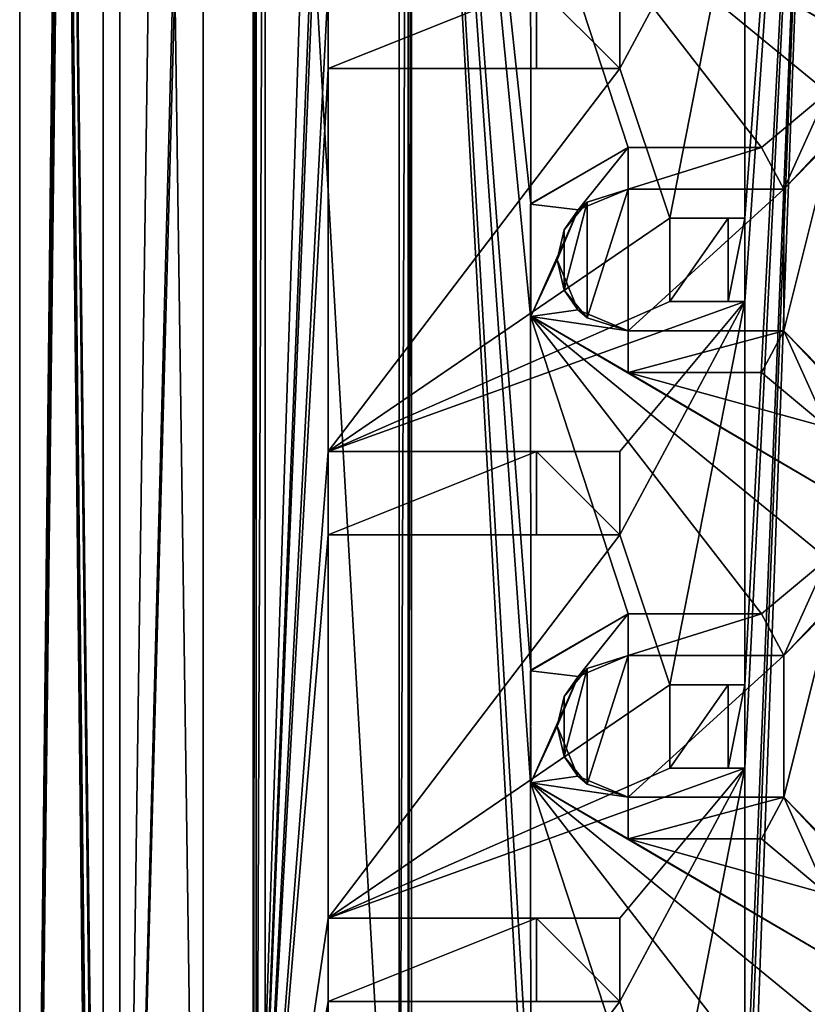
# Model space of a CAD drawing. Units: millimetres. Extents: x -10 to 175, y -47 to 49.
# Drawn here: x -10 to -1, y -23 to -11 of the extents above; entities that cross this region are included whole.
import ezdxf

# ---------------------------------------------------------------- set-up
doc = ezdxf.new("R2010")
doc.units = ezdxf.units.MM
doc.header["$LTSCALE"] = 65.185185
for name, color, linetype in [('1000', 7, 'CONTINUOUS'), ('1003', 7, 'CONTINUOUS'), ('1006', 7, 'CONTINUOUS'), ('1007', 7, 'CONTINUOUS'), ('1009', 7, 'CONTINUOUS'), ('1013', 7, 'CONTINUOUS'), ('1084', 7, 'CONTINUOUS'), ('1101', 7, 'CONTINUOUS'), ('1119', 7, 'CONTINUOUS'), ('1124', 7, 'CONTINUOUS'), ('132', 7, 'CONTINUOUS'), ('140', 7, 'CONTINUOUS'), ('190', 7, 'CONTINUOUS'), ('2', 7, 'CONTINUOUS'), ('267', 7, 'CONTINUOUS'), ('289', 7, 'CONTINUOUS'), ('290', 7, 'CONTINUOUS'), ('297', 7, 'CONTINUOUS'), ('301', 7, 'CONTINUOUS'), ('5', 7, 'CONTINUOUS'), ('55', 7, 'CONTINUOUS'), ('832', 7, 'CONTINUOUS'), ('836', 7, 'CONTINUOUS'), ('838', 7, 'CONTINUOUS'), ('840', 7, 'CONTINUOUS'), ('842', 7, 'CONTINUOUS'), ('843', 7, 'CONTINUOUS'), ('846', 7, 'CONTINUOUS'), ('847', 7, 'CONTINUOUS'), ('852', 7, 'CONTINUOUS'), ('856', 7, 'CONTINUOUS'), ('858', 7, 'CONTINUOUS'), ('863', 7, 'CONTINUOUS'), ('873', 7, 'CONTINUOUS'), ('874', 7, 'CONTINUOUS'), ('875', 7, 'CONTINUOUS'), ('876', 7, 'CONTINUOUS'), ('877', 7, 'CONTINUOUS'), ('886', 7, 'CONTINUOUS'), ('887', 7, 'CONTINUOUS'), ('891', 7, 'CONTINUOUS'), ('905', 7, 'CONTINUOUS'), ('908', 7, 'CONTINUOUS'), ('912', 7, 'CONTINUOUS'), ('924', 7, 'CONTINUOUS'), ('930', 7, 'CONTINUOUS'), ('932', 7, 'CONTINUOUS'), ('939', 7, 'CONTINUOUS'), ('942', 7, 'CONTINUOUS'), ('945', 7, 'CONTINUOUS'), ('946', 7, 'CONTINUOUS'), ('950', 7, 'CONTINUOUS'), ('954', 7, 'CONTINUOUS'), ('958', 7, 'CONTINUOUS'), ('960', 7, 'CONTINUOUS'), ('961', 7, 'CONTINUOUS'), ('963', 7, 'CONTINUOUS'), ('969', 7, 'CONTINUOUS'), ('970', 7, 'CONTINUOUS'), ('977', 7, 'CONTINUOUS'), ('980', 7, 'CONTINUOUS'), ('981', 7, 'CONTINUOUS'), ('983', 7, 'CONTINUOUS'), ('991', 7, 'CONTINUOUS'), ('993', 7, 'CONTINUOUS'), ('995', 7, 'CONTINUOUS'), ('997', 7, 'CONTINUOUS'), ('999', 7, 'CONTINUOUS')]:
    doc.layers.add(name, color=color, linetype=linetype)

msp = doc.modelspace()

# ---------------------------------------------------------------- linework, layer by layer
at = {"layer": '1000', "linetype": 'Continuous'}
for points in [[(-2.8, -22.7, 133), (-2.8, -22.7, 122), (-2.8, -21.7, 133), (-2.8, -22.7, 133)], [(-2.8, -21.7, 133), (-2.8, -22.7, 122), (-2.8, -21.7, 122), (-2.8, -21.7, 133)]]:
    msp.add_3dface(points, dxfattribs=at)
at = {"layer": '1003', "linetype": 'Continuous'}
for points in [[(-1.1, -12.45, 108.4), (-0.306, -11.788, 108.4), (-0.83, -12.95, 108.4), (-1.1, -12.45, 108.4)], [(-0.83, -12.95, 108.4), (-0.306, -11.788, 108.4), (-0.187, -12.292, 108.4), (-0.83, -12.95, 108.4)], [(-3.873, -13.131, 108.4), (-2.7, -12.45, 108.4), (-3.301, -13.199, 108.4), (-3.873, -13.131, 108.4)], [(-3.301, -13.199, 108.4), (-2.7, -12.45, 108.4), (-2.7, -12.95, 108.4), (-3.301, -13.199, 108.4)], [(-2.7, -12.45, 108.4), (-1.1, -12.45, 108.4), (-2.7, -12.95, 108.4), (-2.7, -12.45, 108.4)], [(-2.7, -12.95, 108.4), (-1.1, -12.45, 108.4), (-0.83, -12.95, 108.4), (-2.7, -12.95, 108.4)], [(-3.868, -14.477, 108.4), (-3.873, -13.131, 108.4), (-3.301, -13.199, 108.4), (-3.868, -14.477, 108.4)], [(-3.55, -13.797, 108.4), (-3.868, -14.477, 108.4), (-3.301, -13.199, 108.4), (-3.55, -13.797, 108.4)], [(-3.305, -14.397, 108.4), (-3.868, -14.477, 108.4), (-3.55, -13.797, 108.4), (-3.305, -14.397, 108.4)], [(-2.7, -14.65, 108.4), (-3.868, -14.477, 108.4), (-3.305, -14.397, 108.4), (-2.7, -14.65, 108.4)], [(-2.7, -15.15, 108.4), (-3.868, -14.477, 108.4), (-2.7, -14.65, 108.4), (-2.7, -15.15, 108.4)], [(-1.1, -15.15, 108.4), (-2.7, -15.15, 108.4), (-0.83, -14.65, 108.4), (-1.1, -15.15, 108.4)], [(-2.7, -15.15, 108.4), (-2.7, -14.65, 108.4), (-0.83, -14.65, 108.4), (-2.7, -15.15, 108.4)], [(-0.306, -15.812, 108.4), (-1.1, -15.15, 108.4), (-0.83, -14.65, 108.4), (-0.306, -15.812, 108.4)], [(-0.187, -15.308, 108.4), (-0.306, -15.812, 108.4), (-0.83, -14.65, 108.4), (-0.187, -15.308, 108.4)]]:
    msp.add_3dface(points, dxfattribs=at)
at = {"layer": '1006', "linetype": 'Continuous'}
for points in [[(-2.7, -18.05, 109.5), (-1.1, -18.05, 109.5), (-2.7, -18.05, 108.4), (-2.7, -18.05, 109.5)], [(-1.1, -18.05, 109.5), (-1.1, -18.05, 108.4), (-2.7, -18.05, 108.4), (-1.1, -18.05, 109.5)]]:
    msp.add_3dface(points, dxfattribs=at)
at = {"layer": '1007', "linetype": 'Continuous'}
for points in [[(-1.5, -19.9, 134), (-1.5, -18.9, 134), (-2.2, -19.9, 133.3), (-1.5, -19.9, 134)], [(-1.5, -18.9, 134), (-2.2, -18.9, 133.3), (-2.2, -19.9, 133.3), (-1.5, -18.9, 134)]]:
    msp.add_3dface(points, dxfattribs=at)
at = {"layer": '1009', "linetype": 'Continuous'}
for points in [[(-0.83, -18.55, 108.4), (-0.187, -17.892, 108.4), (-0.83, -18.55, 113.97), (-0.83, -18.55, 108.4)], [(-0.83, -18.55, 113.97), (-0.187, -17.892, 108.4), (-0.251, -17.931, 114.549), (-0.83, -18.55, 113.97)]]:
    msp.add_3dface(points, dxfattribs=at)
at = {"layer": '1013', "linetype": 'Continuous'}
for points in [[(-3.8, -16.1, 134), (-3.8, -17.1, 134), (-2.8, -17.1, 133), (-3.8, -16.1, 134)], [(-3.8, -16.1, 134), (-2.8, -17.1, 133), (-2.8, -16.1, 133), (-3.8, -16.1, 134)]]:
    msp.add_3dface(points, dxfattribs=at)
at = {"layer": '1084', "linetype": 'Continuous'}
for points in [[(-7.162, -27.8, 122.016), (-7.2, -27.8, 122.207), (-7.162, 0.2, 122.016), (-7.162, -27.8, 122.016)], [(-7.2, -27.8, 122.207), (-7.2, 0.2, 122.207), (-7.162, 0.2, 122.016), (-7.2, -27.8, 122.207)], [(-7.054, -27.8, 121.854), (-7.162, -27.8, 122.016), (-7.054, 0.2, 121.854), (-7.054, -27.8, 121.854)], [(-7.054, 0.2, 121.854), (-7.162, -27.8, 122.016), (-7.162, 0.2, 122.016), (-7.054, 0.2, 121.854)]]:
    msp.add_3dface(points, dxfattribs=at)
at = {"layer": '1101', "linetype": 'Continuous'}
for points in [[(-5.338, -27.8, 120.084), (-5.446, -27.8, 120.246), (-5.338, 0.2, 120.084), (-5.338, -27.8, 120.084)], [(-5.446, -27.8, 120.246), (-5.446, 0.2, 120.246), (-5.338, 0.2, 120.084), (-5.446, -27.8, 120.246)], [(-5.3, -27.8, 119.893), (-5.338, -27.8, 120.084), (-5.3, 0.2, 119.893), (-5.3, -27.8, 119.893)], [(-5.3, 0.2, 119.893), (-5.338, -27.8, 120.084), (-5.338, 0.2, 120.084), (-5.3, 0.2, 119.893)]]:
    msp.add_3dface(points, dxfattribs=at)
at = {"layer": '1119', "linetype": 'Continuous'}
for points in [[(-0.83, -14.65, 113.97), (-0.83, -12.95, 113.97), (-0.251, -12.331, 114.549), (-0.83, -14.65, 113.97)], [(-0.83, -14.65, 113.97), (-0.251, -12.331, 114.549), (-0.251, -15.269, 114.549), (-0.83, -14.65, 113.97)], [(-2.7, -14.65, 112.1), (-3.191, -14.494, 111.609), (-2.7, -12.95, 112.1), (-2.7, -14.65, 112.1)], [(-3.191, -14.494, 111.609), (-3.191, -13.106, 111.609), (-2.7, -12.95, 112.1), (-3.191, -14.494, 111.609)], [(-0.83, -14.65, 113.97), (-2.7, -14.65, 112.1), (-0.83, -12.95, 113.97), (-0.83, -14.65, 113.97)], [(-2.7, -14.65, 112.1), (-2.7, -12.95, 112.1), (-0.83, -12.95, 113.97), (-2.7, -14.65, 112.1)], [(-3.191, -14.494, 111.609), (-3.469, -14.161, 111.331), (-3.191, -13.106, 111.609), (-3.191, -14.494, 111.609)], [(-3.469, -14.161, 111.331), (-3.469, -13.439, 111.331), (-3.191, -13.106, 111.609), (-3.469, -14.161, 111.331)]]:
    msp.add_3dface(points, dxfattribs=at)
at = {"layer": '1124', "linetype": 'Continuous'}
for points in [[(-0.83, -20.25, 113.97), (-0.83, -18.55, 113.97), (-0.251, -17.931, 114.549), (-0.83, -20.25, 113.97)], [(-0.83, -20.25, 113.97), (-0.251, -17.931, 114.549), (-0.251, -20.869, 114.549), (-0.83, -20.25, 113.97)], [(-2.7, -20.25, 112.1), (-3.191, -20.094, 111.609), (-2.7, -18.55, 112.1), (-2.7, -20.25, 112.1)], [(-3.191, -20.094, 111.609), (-3.191, -18.706, 111.609), (-2.7, -18.55, 112.1), (-3.191, -20.094, 111.609)], [(-0.83, -20.25, 113.97), (-2.7, -20.25, 112.1), (-0.83, -18.55, 113.97), (-0.83, -20.25, 113.97)], [(-2.7, -20.25, 112.1), (-2.7, -18.55, 112.1), (-0.83, -18.55, 113.97), (-2.7, -20.25, 112.1)], [(-3.191, -20.094, 111.609), (-3.469, -19.761, 111.331), (-3.191, -18.706, 111.609), (-3.191, -20.094, 111.609)], [(-3.469, -19.761, 111.331), (-3.469, -19.039, 111.331), (-3.191, -18.706, 111.609), (-3.469, -19.761, 111.331)]]:
    msp.add_3dface(points, dxfattribs=at)
at = {"layer": '132', "linetype": 'Continuous'}
for points in [[(-10, -46.9, -44), (-10, 46.9, -44), (-9, -45.9, -43), (-10, -46.9, -44)], [(-9, -45.9, -43), (-10, 46.9, -44), (-9, -44.3, -43), (-9, -45.9, -43)], [(-9, -44.3, -43), (-10, 46.9, -44), (-9, -42.9, -43), (-9, -44.3, -43)], [(-9, -42.9, -43), (-10, 46.9, -44), (-9, -37.2, -43), (-9, -42.9, -43)], [(-9, -37.2, -43), (-10, 46.9, -44), (-9, -35.8, -43), (-9, -37.2, -43)], [(-9, -35.8, -43), (-10, 46.9, -44), (-9, 37.4, -43), (-9, -35.8, -43)]]:
    msp.add_3dface(points, dxfattribs=at)
at = {"layer": '140', "linetype": 'Continuous'}
for points in [[(-10, -46.9, -44), (-10, 46.9, -44), (78, -46.9, -44), (-10, -46.9, -44)], [(-10, 46.9, -44), (78, 46.9, -44), (78, -46.9, -44), (-10, 46.9, -44)]]:
    msp.add_3dface(points, dxfattribs=at)
at = {"layer": '190', "linetype": 'Continuous'}
for points in [[(-9, 37.4, -43), (-9, -35.8, -43), (78, -35.8, -43), (-9, 37.4, -43)], [(-9, 37.4, -43), (78, -35.8, -43), (78, 37.4, -43), (-9, 37.4, -43)]]:
    msp.add_3dface(points, dxfattribs=at)
at = {"layer": '2', "linetype": 'Continuous'}
for points in [[(-10, 46.9, 44), (-10, -46.9, 44), (-9, 45.9, 44), (-10, 46.9, 44)], [(-9, 45.9, 44), (-10, -46.9, 44), (-9, 44.3, 44), (-9, 45.9, 44)], [(-9, 44.3, 44), (-10, -46.9, 44), (-9, 42.9, 44), (-9, 44.3, 44)], [(-9, 42.9, 44), (-10, -46.9, 44), (-9, 38.8, 44), (-9, 42.9, 44)], [(-10, -46.9, 44), (-9, 37.4, 44), (-9, 38.8, 44), (-10, -46.9, 44)], [(-9, -35.8, 44), (-9, 37.4, 44), (-10, -46.9, 44), (-9, -35.8, 44)]]:
    msp.add_3dface(points, dxfattribs=at)
at = {"layer": '267', "linetype": 'Continuous'}
for points in [[(-10, 46.9, -44), (-10, -46.9, -44), (-9, 45.9, -43), (-10, 46.9, -44)], [(-9, 45.9, -43), (-10, -46.9, -44), (-9, 44.3, -43), (-9, 45.9, -43)], [(-9, 44.3, -43), (-10, -46.9, -44), (-9, 42.9, -43), (-9, 44.3, -43)], [(-9, 42.9, -43), (-10, -46.9, -44), (-9, 38.8, -43), (-9, 42.9, -43)], [(-9, 38.8, -43), (-10, -46.9, -44), (-9, 37.4, -43), (-9, 38.8, -43)], [(-9, 37.4, -43), (-10, -46.9, -44), (-9, -35.8, -43), (-9, 37.4, -43)]]:
    msp.add_3dface(points, dxfattribs=at)
at = {"layer": '289', "linetype": 'Continuous'}
for points in [[(-8.8, 36.4, 94), (-8.8, -34.8, 94), (-7.8, 36.2, 94), (-8.8, 36.4, 94)], [(-7.8, 36.2, 94), (-8.8, -34.8, 94), (-7.8, 3.4, 94), (-7.8, 36.2, 94)], [(-8.8, -34.8, 94), (-7.8, 2, 94), (-7.8, 3.4, 94), (-8.8, -34.8, 94)], [(-7.8, 2, 94), (-8.8, -34.8, 94), (-7.8, -34.6, 94), (-7.8, 2, 94)]]:
    msp.add_3dface(points, dxfattribs=at)
at = {"layer": '290', "linetype": 'Continuous'}
for points in [[(-7.8, 2, -6), (-7.8, -34.6, -6), (-8.8, 36.4, -6), (-7.8, 2, -6)], [(-8.8, 36.4, -6), (-7.8, -34.6, -6), (-8.8, -34.8, -6), (-8.8, 36.4, -6)]]:
    msp.add_3dface(points, dxfattribs=at)
at = {"layer": '297', "linetype": 'Continuous'}
for points in [[(-8.8, 36.4, -6), (-8.8, -34.8, -6), (-8.8, -34.8, 94), (-8.8, 36.4, -6)], [(-8.8, 36.4, -6), (-8.8, -34.8, 94), (-8.8, 36.4, 94), (-8.8, 36.4, -6)]]:
    msp.add_3dface(points, dxfattribs=at)
at = {"layer": '301', "linetype": 'Continuous'}
for points in [[(-7.8, -34.6, -6), (-7.8, 2, -6), (-7.8, 2, 94), (-7.8, -34.6, -6)], [(-7.8, -34.6, -6), (-7.8, 2, 94), (-7.8, -34.6, 94), (-7.8, -34.6, -6)]]:
    msp.add_3dface(points, dxfattribs=at)
at = {"layer": '5', "linetype": 'Continuous'}
for points in [[(-10, 46.9, -44), (-10, -46.9, -44), (-10, 46.9, 44), (-10, 46.9, -44)], [(-10, -46.9, -44), (-10, -46.9, 44), (-10, 46.9, 44), (-10, -46.9, -44)]]:
    msp.add_3dface(points, dxfattribs=at)
at = {"layer": '55', "linetype": 'Continuous'}
for points in [[(-9, -35.8, -43), (-9, 37.4, -43), (-9, 37.4, 44), (-9, -35.8, -43)], [(-9, -35.8, -43), (-9, 37.4, 44), (-9, -35.8, 44), (-9, -35.8, -43)]]:
    msp.add_3dface(points, dxfattribs=at)
at = {"layer": '832', "linetype": 'Continuous'}
for points in [[(-1.5, -18.9, 134), (-1.3, -18.9, 122), (-2.2, -18.9, 133.3), (-1.5, -18.9, 134)], [(-2.2, -18.9, 133.3), (-1.3, -18.9, 122), (-2.2, -18.9, 122), (-2.2, -18.9, 133.3)], [(-1.5, -18.9, 134), (-1.3, -18.9, 134), (-1.3, -18.9, 122), (-1.5, -18.9, 134)]]:
    msp.add_3dface(points, dxfattribs=at)
at = {"layer": '836', "linetype": 'Continuous'}
for points in [[(-1.1, -15.15, 109.5), (-2.7, -15.15, 109.5), (-1.1, -15.15, 108.4), (-1.1, -15.15, 109.5)], [(-2.7, -15.15, 109.5), (-2.7, -15.15, 108.4), (-1.1, -15.15, 108.4), (-2.7, -15.15, 109.5)]]:
    msp.add_3dface(points, dxfattribs=at)
at = {"layer": '838', "linetype": 'Continuous'}
for points in [[(-0.306, -15.812, 109.5), (-1.1, -15.15, 109.5), (-0.306, -15.812, 108.4), (-0.306, -15.812, 109.5)], [(-1.1, -15.15, 109.5), (-1.1, -15.15, 108.4), (-0.306, -15.812, 108.4), (-1.1, -15.15, 109.5)]]:
    msp.add_3dface(points, dxfattribs=at)
at = {"layer": '840', "linetype": 'Continuous'}
for points in [[(-5.3, 0.2, 109.5), (-5.3, -27.8, 109.5), (-5.3, 0.2, 119.893), (-5.3, 0.2, 109.5)], [(-5.3, -27.8, 109.5), (-5.3, -27.8, 119.893), (-5.3, 0.2, 119.893), (-5.3, -27.8, 109.5)]]:
    msp.add_3dface(points, dxfattribs=at)
at = {"layer": '842', "linetype": 'Continuous'}
for points in [[(-2.7, -12.45, 109.5), (-1.1, -12.45, 109.5), (-2.7, -12.45, 108.4), (-2.7, -12.45, 109.5)], [(-1.1, -12.45, 109.5), (-1.1, -12.45, 108.4), (-2.7, -12.45, 108.4), (-1.1, -12.45, 109.5)]]:
    msp.add_3dface(points, dxfattribs=at)
at = {"layer": '843', "linetype": 'Continuous'}
for points in [[(-2.7, -18.55, 108.4), (-0.83, -18.55, 108.4), (-0.83, -18.55, 113.97), (-2.7, -18.55, 108.4)], [(-2.7, -18.55, 112.1), (-2.7, -18.55, 108.4), (-0.83, -18.55, 113.97), (-2.7, -18.55, 112.1)]]:
    msp.add_3dface(points, dxfattribs=at)
at = {"layer": '846', "linetype": 'Continuous'}
for points in [[(-1.1, -18.05, 109.5), (-0.306, -17.388, 109.5), (-1.1, -18.05, 108.4), (-1.1, -18.05, 109.5)], [(-1.1, -18.05, 108.4), (-0.306, -17.388, 109.5), (-0.306, -17.388, 108.4), (-1.1, -18.05, 108.4)]]:
    msp.add_3dface(points, dxfattribs=at)
at = {"layer": '847', "linetype": 'Continuous'}
for points in [[(-1.1, -18.05, 108.4), (-0.306, -17.388, 108.4), (-0.83, -18.55, 108.4), (-1.1, -18.05, 108.4)], [(-0.83, -18.55, 108.4), (-0.306, -17.388, 108.4), (-0.187, -17.892, 108.4), (-0.83, -18.55, 108.4)], [(-3.873, -18.731, 108.4), (-2.7, -18.05, 108.4), (-3.301, -18.799, 108.4), (-3.873, -18.731, 108.4)], [(-3.301, -18.799, 108.4), (-2.7, -18.05, 108.4), (-2.7, -18.55, 108.4), (-3.301, -18.799, 108.4)], [(-2.7, -18.05, 108.4), (-1.1, -18.05, 108.4), (-2.7, -18.55, 108.4), (-2.7, -18.05, 108.4)], [(-2.7, -18.55, 108.4), (-1.1, -18.05, 108.4), (-0.83, -18.55, 108.4), (-2.7, -18.55, 108.4)], [(-3.868, -20.077, 108.4), (-3.873, -18.731, 108.4), (-3.301, -18.799, 108.4), (-3.868, -20.077, 108.4)], [(-3.55, -19.397, 108.4), (-3.868, -20.077, 108.4), (-3.301, -18.799, 108.4), (-3.55, -19.397, 108.4)], [(-3.305, -19.997, 108.4), (-3.868, -20.077, 108.4), (-3.55, -19.397, 108.4), (-3.305, -19.997, 108.4)], [(-2.7, -20.25, 108.4), (-3.868, -20.077, 108.4), (-3.305, -19.997, 108.4), (-2.7, -20.25, 108.4)], [(-2.7, -20.75, 108.4), (-3.868, -20.077, 108.4), (-2.7, -20.25, 108.4), (-2.7, -20.75, 108.4)], [(-1.1, -20.75, 108.4), (-2.7, -20.75, 108.4), (-0.83, -20.25, 108.4), (-1.1, -20.75, 108.4)], [(-2.7, -20.75, 108.4), (-2.7, -20.25, 108.4), (-0.83, -20.25, 108.4), (-2.7, -20.75, 108.4)], [(-0.306, -21.412, 108.4), (-1.1, -20.75, 108.4), (-0.83, -20.25, 108.4), (-0.306, -21.412, 108.4)], [(-0.187, -20.908, 108.4), (-0.306, -21.412, 108.4), (-0.83, -20.25, 108.4), (-0.187, -20.908, 108.4)]]:
    msp.add_3dface(points, dxfattribs=at)
at = {"layer": '852', "linetype": 'Continuous'}
for points in [[(-3.8, -21.7, 134), (-3.8, -22.7, 134), (-2.8, -22.7, 133), (-3.8, -21.7, 134)], [(-3.8, -21.7, 134), (-2.8, -22.7, 133), (-2.8, -21.7, 133), (-3.8, -21.7, 134)]]:
    msp.add_3dface(points, dxfattribs=at)
at = {"layer": '856', "linetype": 'Continuous'}
for points in [[(-3.868, -13.123, 109.5), (-2.7, -12.45, 109.5), (-3.873, -13.131, 108.4), (-3.868, -13.123, 109.5)], [(-2.7, -12.45, 109.5), (-2.7, -12.45, 108.4), (-3.873, -13.131, 108.4), (-2.7, -12.45, 109.5)], [(-3.873, -14.469, 109.5), (-3.868, -13.123, 109.5), (-3.873, -13.131, 108.4), (-3.873, -14.469, 109.5)], [(-3.873, -14.469, 109.5), (-3.873, -13.131, 108.4), (-3.868, -14.477, 108.4), (-3.873, -14.469, 109.5)], [(-2.7, -15.15, 109.5), (-3.873, -14.469, 109.5), (-2.7, -15.15, 108.4), (-2.7, -15.15, 109.5)], [(-3.873, -14.469, 109.5), (-3.868, -14.477, 108.4), (-2.7, -15.15, 108.4), (-3.873, -14.469, 109.5)]]:
    msp.add_3dface(points, dxfattribs=at)
at = {"layer": '858', "linetype": 'Continuous'}
for points in [[(-3.8, -10.5, 134), (-3.8, -11.5, 134), (-2.8, -11.5, 133), (-3.8, -10.5, 134)], [(-3.8, -10.5, 134), (-2.8, -11.5, 133), (-2.8, -10.5, 133), (-3.8, -10.5, 134)]]:
    msp.add_3dface(points, dxfattribs=at)
at = {"layer": '863', "linetype": 'Continuous'}
for points in [[(-6.3, -16.1, 134), (-3.8, -16.1, 134), (-2.8, -16.1, 133), (-6.3, -16.1, 134)], [(-6.3, -16.1, 134), (-2.8, -16.1, 133), (-2.8, -16.1, 122), (-6.3, -16.1, 134)], [(-6.3, -16.1, 134), (-2.8, -16.1, 122), (-6.3, -16.1, 122), (-6.3, -16.1, 134)]]:
    msp.add_3dface(points, dxfattribs=at)
at = {"layer": '873', "linetype": 'Continuous'}
for points in [[(-6.3, -11.5, 134), (-6.3, -16.1, 134), (-6.3, -16.1, 122), (-6.3, -11.5, 134)], [(-6.3, -11.5, 134), (-6.3, -16.1, 122), (-6.3, -11.5, 122), (-6.3, -11.5, 134)]]:
    msp.add_3dface(points, dxfattribs=at)
at = {"layer": '874', "linetype": 'Continuous'}
for points in [[(-3.868, -18.723, 109.5), (-2.7, -18.05, 109.5), (-3.873, -18.731, 108.4), (-3.868, -18.723, 109.5)], [(-2.7, -18.05, 109.5), (-2.7, -18.05, 108.4), (-3.873, -18.731, 108.4), (-2.7, -18.05, 109.5)], [(-3.873, -20.069, 109.5), (-3.868, -18.723, 109.5), (-3.873, -18.731, 108.4), (-3.873, -20.069, 109.5)], [(-3.873, -20.069, 109.5), (-3.873, -18.731, 108.4), (-3.868, -20.077, 108.4), (-3.873, -20.069, 109.5)], [(-2.7, -20.75, 109.5), (-3.873, -20.069, 109.5), (-2.7, -20.75, 108.4), (-2.7, -20.75, 109.5)], [(-3.873, -20.069, 109.5), (-3.868, -20.077, 108.4), (-2.7, -20.75, 108.4), (-3.873, -20.069, 109.5)]]:
    msp.add_3dface(points, dxfattribs=at)
at = {"layer": '875', "linetype": 'Continuous'}
for points in [[(-0.187, -20.908, 108.4), (-0.83, -20.25, 108.4), (-0.251, -20.869, 114.549), (-0.187, -20.908, 108.4)], [(-0.83, -20.25, 108.4), (-0.83, -20.25, 113.97), (-0.251, -20.869, 114.549), (-0.83, -20.25, 108.4)]]:
    msp.add_3dface(points, dxfattribs=at)
at = {"layer": '876', "linetype": 'Continuous'}
for points in [[(-3.301, -18.799, 108.4), (-2.7, -18.55, 108.4), (-3.191, -18.706, 111.609), (-3.301, -18.799, 108.4)], [(-3.191, -18.706, 111.609), (-2.7, -18.55, 108.4), (-2.7, -18.55, 112.1), (-3.191, -18.706, 111.609)], [(-3.469, -19.039, 111.331), (-3.301, -18.799, 108.4), (-3.191, -18.706, 111.609), (-3.469, -19.039, 111.331)], [(-3.55, -19.397, 108.4), (-3.301, -18.799, 108.4), (-3.469, -19.039, 111.331), (-3.55, -19.397, 108.4)], [(-3.469, -19.761, 111.331), (-3.55, -19.397, 108.4), (-3.469, -19.039, 111.331), (-3.469, -19.761, 111.331)], [(-3.305, -19.997, 108.4), (-3.55, -19.397, 108.4), (-3.469, -19.761, 111.331), (-3.305, -19.997, 108.4)], [(-3.191, -20.094, 111.609), (-3.305, -19.997, 108.4), (-3.469, -19.761, 111.331), (-3.191, -20.094, 111.609)], [(-2.7, -20.25, 108.4), (-3.305, -19.997, 108.4), (-2.7, -20.25, 112.1), (-2.7, -20.25, 108.4)], [(-2.7, -20.25, 112.1), (-3.305, -19.997, 108.4), (-3.191, -20.094, 111.609), (-2.7, -20.25, 112.1)]]:
    msp.add_3dface(points, dxfattribs=at)
at = {"layer": '877', "linetype": 'Continuous'}
for points in [[(-1.3, -19.9, 134), (-1.5, -19.9, 134), (-2.2, -19.9, 133.3), (-1.3, -19.9, 134)], [(-1.3, -19.9, 134), (-2.2, -19.9, 133.3), (-2.2, -19.9, 122), (-1.3, -19.9, 134)], [(-1.3, -19.9, 134), (-2.2, -19.9, 122), (-1.3, -19.9, 122), (-1.3, -19.9, 134)]]:
    msp.add_3dface(points, dxfattribs=at)
at = {"layer": '886', "linetype": 'Continuous'}
for points in [[(-0.83, -20.25, 108.4), (-2.7, -20.25, 108.4), (-2.7, -20.25, 112.1), (-0.83, -20.25, 108.4)], [(-0.83, -20.25, 108.4), (-2.7, -20.25, 112.1), (-0.83, -20.25, 113.97), (-0.83, -20.25, 108.4)]]:
    msp.add_3dface(points, dxfattribs=at)
at = {"layer": '887', "linetype": 'Continuous'}
for points in [[(-2.2, -18.9, 133.3), (-2.2, -18.9, 122), (-2.2, -19.9, 133.3), (-2.2, -18.9, 133.3)], [(-2.2, -19.9, 133.3), (-2.2, -18.9, 122), (-2.2, -19.9, 122), (-2.2, -19.9, 133.3)]]:
    msp.add_3dface(points, dxfattribs=at)
at = {"layer": '891', "linetype": 'Continuous'}
for points in [[(-1.3, -14.3, 134), (-1.5, -14.3, 134), (-2.2, -14.3, 133.3), (-1.3, -14.3, 134)], [(-1.3, -14.3, 134), (-2.2, -14.3, 133.3), (-2.2, -14.3, 122), (-1.3, -14.3, 134)], [(-1.3, -14.3, 134), (-2.2, -14.3, 122), (-1.3, -14.3, 122), (-1.3, -14.3, 134)]]:
    msp.add_3dface(points, dxfattribs=at)
at = {"layer": '905', "linetype": 'Continuous'}
for points in [[(-1.1, -12.45, 109.5), (-0.306, -11.788, 109.5), (-1.1, -12.45, 108.4), (-1.1, -12.45, 109.5)], [(-1.1, -12.45, 108.4), (-0.306, -11.788, 109.5), (-0.306, -11.788, 108.4), (-1.1, -12.45, 108.4)]]:
    msp.add_3dface(points, dxfattribs=at)
at = {"layer": '908', "linetype": 'Continuous'}
for points in [[(-0.83, -12.95, 108.4), (-0.187, -12.292, 108.4), (-0.83, -12.95, 113.97), (-0.83, -12.95, 108.4)], [(-0.83, -12.95, 113.97), (-0.187, -12.292, 108.4), (-0.251, -12.331, 114.549), (-0.83, -12.95, 113.97)]]:
    msp.add_3dface(points, dxfattribs=at)
at = {"layer": '912', "linetype": 'Continuous'}
for points in [[(-5.446, -27.8, 120.246), (-7.054, -27.8, 121.854), (-7.054, 0.2, 121.854), (-5.446, -27.8, 120.246)], [(-5.446, 0.2, 120.246), (-5.446, -27.8, 120.246), (-7.054, 0.2, 121.854), (-5.446, 0.2, 120.246)]]:
    msp.add_3dface(points, dxfattribs=at)
at = {"layer": '924', "linetype": 'Continuous'}
for points in [[(-6.3, -21.7, 134), (-3.8, -21.7, 134), (-2.8, -21.7, 133), (-6.3, -21.7, 134)], [(-6.3, -21.7, 134), (-2.8, -21.7, 133), (-2.8, -21.7, 122), (-6.3, -21.7, 134)], [(-6.3, -21.7, 134), (-2.8, -21.7, 122), (-6.3, -21.7, 122), (-6.3, -21.7, 134)]]:
    msp.add_3dface(points, dxfattribs=at)
at = {"layer": '930', "linetype": 'Continuous'}
for points in [[(-1.3, -18.9, 134), (-1.3, -14.3, 134), (-1.3, -14.3, 122), (-1.3, -18.9, 134)], [(-1.3, -18.9, 134), (-1.3, -14.3, 122), (-1.3, -18.9, 122), (-1.3, -18.9, 134)]]:
    msp.add_3dface(points, dxfattribs=at)
at = {"layer": '932', "linetype": 'Continuous'}
for points in [[(-5.3, -27.8, 109.5), (-5.3, 0.2, 109.5), (-3.873, -25.669, 109.5), (-5.3, -27.8, 109.5)], [(-3.873, -14.469, 109.5), (-5.3, 0.2, 109.5), (-3.868, -13.123, 109.5), (-3.873, -14.469, 109.5)], [(-5.3, 0.2, 109.5), (-3.873, -14.469, 109.5), (-3.868, -18.723, 109.5), (-5.3, 0.2, 109.5)], [(-3.868, -13.123, 109.5), (-5.3, 0.2, 109.5), (-3.873, -8.869, 109.5), (-3.868, -13.123, 109.5)], [(-3.873, -20.069, 109.5), (-5.3, 0.2, 109.5), (-3.868, -18.723, 109.5), (-3.873, -20.069, 109.5)], [(-5.3, 0.2, 109.5), (-3.873, -20.069, 109.5), (-3.868, -24.323, 109.5), (-5.3, 0.2, 109.5)], [(-3.873, -25.669, 109.5), (-5.3, 0.2, 109.5), (-3.868, -24.323, 109.5), (-3.873, -25.669, 109.5)], [(0.7, -11.55, 109.5), (-0.306, -11.788, 109.5), (-3.873, -8.869, 109.5), (0.7, -11.55, 109.5)], [(-2.7, -9.55, 109.5), (0.7, -11.55, 109.5), (-3.873, -8.869, 109.5), (-2.7, -9.55, 109.5)], [(-2.7, -12.45, 109.5), (-3.868, -13.123, 109.5), (-3.873, -8.869, 109.5), (-2.7, -12.45, 109.5)], [(-1.1, -12.45, 109.5), (-2.7, -12.45, 109.5), (-3.873, -8.869, 109.5), (-1.1, -12.45, 109.5)], [(-0.306, -11.788, 109.5), (-1.1, -12.45, 109.5), (-3.873, -8.869, 109.5), (-0.306, -11.788, 109.5)], [(-0.306, -10.212, 109.5), (0.7, -11.55, 109.5), (-2.7, -9.55, 109.5), (-0.306, -10.212, 109.5)], [(-3.873, -14.469, 109.5), (-2.7, -15.15, 109.5), (0.7, -17.15, 109.5), (-3.873, -14.469, 109.5)], [(-3.873, -14.469, 109.5), (0.7, -17.15, 109.5), (-0.306, -17.388, 109.5), (-3.873, -14.469, 109.5)], [(-3.868, -18.723, 109.5), (-3.873, -14.469, 109.5), (-2.7, -18.05, 109.5), (-3.868, -18.723, 109.5)], [(-2.7, -18.05, 109.5), (-3.873, -14.469, 109.5), (-1.1, -18.05, 109.5), (-2.7, -18.05, 109.5)], [(-1.1, -18.05, 109.5), (-3.873, -14.469, 109.5), (-0.306, -17.388, 109.5), (-1.1, -18.05, 109.5)], [(-1.1, -15.15, 109.5), (-0.306, -15.812, 109.5), (-2.7, -15.15, 109.5), (-1.1, -15.15, 109.5)], [(-2.7, -15.15, 109.5), (-0.306, -15.812, 109.5), (0.7, -17.15, 109.5), (-2.7, -15.15, 109.5)], [(-3.873, -20.069, 109.5), (-2.7, -20.75, 109.5), (0.7, -22.75, 109.5), (-3.873, -20.069, 109.5)], [(-3.873, -20.069, 109.5), (0.7, -22.75, 109.5), (-0.306, -22.988, 109.5), (-3.873, -20.069, 109.5)], [(-3.868, -24.323, 109.5), (-3.873, -20.069, 109.5), (-2.7, -23.65, 109.5), (-3.868, -24.323, 109.5)], [(-2.7, -23.65, 109.5), (-3.873, -20.069, 109.5), (-1.1, -23.65, 109.5), (-2.7, -23.65, 109.5)], [(-1.1, -23.65, 109.5), (-3.873, -20.069, 109.5), (-0.306, -22.988, 109.5), (-1.1, -23.65, 109.5)], [(-1.1, -20.75, 109.5), (-0.306, -21.412, 109.5), (-2.7, -20.75, 109.5), (-1.1, -20.75, 109.5)], [(-2.7, -20.75, 109.5), (-0.306, -21.412, 109.5), (0.7, -22.75, 109.5), (-2.7, -20.75, 109.5)]]:
    msp.add_3dface(points, dxfattribs=at)
at = {"layer": '939', "linetype": 'Continuous'}
for points in [[(-3.8, -11.5, 134), (-6.3, -11.5, 134), (-6.3, -11.5, 122), (-3.8, -11.5, 134)], [(-3.8, -11.5, 134), (-6.3, -11.5, 122), (-2.8, -11.5, 133), (-3.8, -11.5, 134)], [(-2.8, -11.5, 133), (-6.3, -11.5, 122), (-2.8, -11.5, 122), (-2.8, -11.5, 133)]]:
    msp.add_3dface(points, dxfattribs=at)
at = {"layer": '942', "linetype": 'Continuous'}
for points in [[(-3.301, -13.199, 108.4), (-2.7, -12.95, 108.4), (-3.191, -13.106, 111.609), (-3.301, -13.199, 108.4)], [(-3.191, -13.106, 111.609), (-2.7, -12.95, 108.4), (-2.7, -12.95, 112.1), (-3.191, -13.106, 111.609)], [(-3.469, -13.439, 111.331), (-3.301, -13.199, 108.4), (-3.191, -13.106, 111.609), (-3.469, -13.439, 111.331)], [(-3.55, -13.797, 108.4), (-3.301, -13.199, 108.4), (-3.469, -13.439, 111.331), (-3.55, -13.797, 108.4)], [(-3.469, -14.161, 111.331), (-3.55, -13.797, 108.4), (-3.469, -13.439, 111.331), (-3.469, -14.161, 111.331)], [(-3.305, -14.397, 108.4), (-3.55, -13.797, 108.4), (-3.469, -14.161, 111.331), (-3.305, -14.397, 108.4)], [(-3.191, -14.494, 111.609), (-3.305, -14.397, 108.4), (-3.469, -14.161, 111.331), (-3.191, -14.494, 111.609)], [(-2.7, -14.65, 108.4), (-3.305, -14.397, 108.4), (-2.7, -14.65, 112.1), (-2.7, -14.65, 108.4)], [(-2.7, -14.65, 112.1), (-3.305, -14.397, 108.4), (-3.191, -14.494, 111.609), (-2.7, -14.65, 112.1)]]:
    msp.add_3dface(points, dxfattribs=at)
at = {"layer": '945', "linetype": 'Continuous'}
for points in [[(-6.3, -22.7, 134), (-6.3, -27.3, 134), (-6.3, -27.3, 122), (-6.3, -22.7, 134)], [(-6.3, -22.7, 122), (-6.3, -22.7, 134), (-6.3, -27.3, 122), (-6.3, -22.7, 122)]]:
    msp.add_3dface(points, dxfattribs=at)
at = {"layer": '946', "linetype": 'Continuous'}
for points in [[(-0.83, -14.65, 108.4), (-2.7, -14.65, 108.4), (-2.7, -14.65, 112.1), (-0.83, -14.65, 108.4)], [(-0.83, -14.65, 108.4), (-2.7, -14.65, 112.1), (-0.83, -14.65, 113.97), (-0.83, -14.65, 108.4)]]:
    msp.add_3dface(points, dxfattribs=at)
at = {"layer": '950', "linetype": 'Continuous'}
for points in [[(-1.1, -20.75, 109.5), (-2.7, -20.75, 109.5), (-1.1, -20.75, 108.4), (-1.1, -20.75, 109.5)], [(-2.7, -20.75, 109.5), (-2.7, -20.75, 108.4), (-1.1, -20.75, 108.4), (-2.7, -20.75, 109.5)]]:
    msp.add_3dface(points, dxfattribs=at)
at = {"layer": '954', "linetype": 'Continuous'}
for points in [[(-2.2, -13.3, 133.3), (-2.2, -13.3, 122), (-2.2, -14.3, 133.3), (-2.2, -13.3, 133.3)], [(-2.2, -14.3, 133.3), (-2.2, -13.3, 122), (-2.2, -14.3, 122), (-2.2, -14.3, 133.3)]]:
    msp.add_3dface(points, dxfattribs=at)
at = {"layer": '958', "linetype": 'Continuous'}
for points in [[(-7.2, 0.2, 134), (-7.2, -27.8, 134), (-6.3, -0.3, 134), (-7.2, 0.2, 134)], [(-0.3, -27.8, 134), (-0.3, 0.2, 134), (-1.3, -27.3, 134), (-0.3, -27.8, 134)], [(-1.3, -27.3, 134), (-0.3, 0.2, 134), (-1.3, -25.5, 134), (-1.3, -27.3, 134)], [(-1.3, -25.5, 134), (-0.3, 0.2, 134), (-1.3, -24.5, 134), (-1.3, -25.5, 134)], [(-1.3, -24.5, 134), (-0.3, 0.2, 134), (-1.3, -19.9, 134), (-1.3, -24.5, 134)], [(-1.3, -19.9, 134), (-0.3, 0.2, 134), (-1.3, -18.9, 134), (-1.3, -19.9, 134)], [(-1.3, -18.9, 134), (-0.3, 0.2, 134), (-1.3, -14.3, 134), (-1.3, -18.9, 134)], [(-1.3, -14.3, 134), (-0.3, 0.2, 134), (-1.3, -13.3, 134), (-1.3, -14.3, 134)], [(-1.3, -13.3, 134), (-0.3, 0.2, 134), (-1.3, -8.7, 134), (-1.3, -13.3, 134)], [(-6.3, -0.3, 134), (-7.2, -27.8, 134), (-6.3, -4.9, 134), (-6.3, -0.3, 134)], [(-6.3, -4.9, 134), (-7.2, -27.8, 134), (-6.3, -5.9, 134), (-6.3, -4.9, 134)], [(-6.3, -5.9, 134), (-7.2, -27.8, 134), (-6.3, -10.5, 134), (-6.3, -5.9, 134)], [(-6.3, -10.5, 134), (-7.2, -27.8, 134), (-6.3, -11.5, 134), (-6.3, -10.5, 134)], [(-3.8, -10.5, 134), (-6.3, -10.5, 134), (-6.3, -11.5, 134), (-3.8, -10.5, 134)], [(-3.8, -11.5, 134), (-3.8, -10.5, 134), (-6.3, -11.5, 134), (-3.8, -11.5, 134)], [(-6.3, -11.5, 134), (-7.2, -27.8, 134), (-6.3, -16.1, 134), (-6.3, -11.5, 134)], [(-1.5, -14.3, 134), (-1.3, -14.3, 134), (-1.3, -13.3, 134), (-1.5, -14.3, 134)], [(-1.5, -13.3, 134), (-1.5, -14.3, 134), (-1.3, -13.3, 134), (-1.5, -13.3, 134)], [(-6.3, -16.1, 134), (-7.2, -27.8, 134), (-6.3, -17.1, 134), (-6.3, -16.1, 134)], [(-3.8, -16.1, 134), (-6.3, -16.1, 134), (-6.3, -17.1, 134), (-3.8, -16.1, 134)], [(-3.8, -17.1, 134), (-3.8, -16.1, 134), (-6.3, -17.1, 134), (-3.8, -17.1, 134)], [(-6.3, -17.1, 134), (-7.2, -27.8, 134), (-6.3, -21.7, 134), (-6.3, -17.1, 134)], [(-1.5, -19.9, 134), (-1.3, -19.9, 134), (-1.3, -18.9, 134), (-1.5, -19.9, 134)], [(-1.5, -18.9, 134), (-1.5, -19.9, 134), (-1.3, -18.9, 134), (-1.5, -18.9, 134)], [(-7.2, -27.8, 134), (-6.3, -22.7, 134), (-6.3, -21.7, 134), (-7.2, -27.8, 134)], [(-6.3, -21.7, 134), (-6.3, -22.7, 134), (-3.8, -21.7, 134), (-6.3, -21.7, 134)], [(-3.8, -21.7, 134), (-6.3, -22.7, 134), (-3.8, -22.7, 134), (-3.8, -21.7, 134)], [(-6.3, -22.7, 134), (-7.2, -27.8, 134), (-6.3, -27.3, 134), (-6.3, -22.7, 134)]]:
    msp.add_3dface(points, dxfattribs=at)
at = {"layer": '960', "linetype": 'Continuous'}
for points in [[(-2.8, -17.1, 133), (-2.8, -17.1, 122), (-2.8, -16.1, 133), (-2.8, -17.1, 133)], [(-2.8, -16.1, 133), (-2.8, -17.1, 122), (-2.8, -16.1, 122), (-2.8, -16.1, 133)]]:
    msp.add_3dface(points, dxfattribs=at)
at = {"layer": '961', "linetype": 'Continuous'}
for points in [[(-2.8, -10.5, 122), (-2.8, -11.5, 122), (-1.3, -8.7, 122), (-2.8, -10.5, 122)], [(-1.3, -8.7, 122), (-2.8, -11.5, 122), (-2.2, -13.3, 122), (-1.3, -8.7, 122)], [(-1.3, -13.3, 122), (-1.3, -8.7, 122), (-2.2, -13.3, 122), (-1.3, -13.3, 122)], [(-6.3, -11.5, 122), (-6.3, -16.1, 122), (-2.8, -11.5, 122), (-6.3, -11.5, 122)], [(-2.8, -11.5, 122), (-6.3, -16.1, 122), (-2.2, -13.3, 122), (-2.8, -11.5, 122)], [(-2.2, -13.3, 122), (-6.3, -16.1, 122), (-2.2, -14.3, 122), (-2.2, -13.3, 122)], [(-6.3, -16.1, 122), (-2.8, -16.1, 122), (-1.3, -14.3, 122), (-6.3, -16.1, 122)], [(-2.2, -14.3, 122), (-6.3, -16.1, 122), (-1.3, -14.3, 122), (-2.2, -14.3, 122)], [(-2.8, -16.1, 122), (-2.8, -17.1, 122), (-1.3, -14.3, 122), (-2.8, -16.1, 122)], [(-1.3, -14.3, 122), (-2.8, -17.1, 122), (-2.2, -18.9, 122), (-1.3, -14.3, 122)], [(-1.3, -18.9, 122), (-1.3, -14.3, 122), (-2.2, -18.9, 122), (-1.3, -18.9, 122)], [(-6.3, -17.1, 122), (-6.3, -21.7, 122), (-2.8, -17.1, 122), (-6.3, -17.1, 122)], [(-2.8, -17.1, 122), (-6.3, -21.7, 122), (-2.2, -18.9, 122), (-2.8, -17.1, 122)], [(-2.2, -18.9, 122), (-6.3, -21.7, 122), (-2.2, -19.9, 122), (-2.2, -18.9, 122)], [(-6.3, -21.7, 122), (-2.8, -21.7, 122), (-1.3, -19.9, 122), (-6.3, -21.7, 122)], [(-2.2, -19.9, 122), (-6.3, -21.7, 122), (-1.3, -19.9, 122), (-2.2, -19.9, 122)], [(-2.8, -21.7, 122), (-2.8, -22.7, 122), (-1.3, -19.9, 122), (-2.8, -21.7, 122)], [(-1.3, -19.9, 122), (-2.8, -22.7, 122), (-2.2, -24.5, 122), (-1.3, -19.9, 122)], [(-1.3, -24.5, 122), (-1.3, -19.9, 122), (-2.2, -24.5, 122), (-1.3, -24.5, 122)], [(-2.8, -22.7, 122), (-6.3, -22.7, 122), (-6.3, -27.3, 122), (-2.8, -22.7, 122)], [(-2.2, -24.5, 122), (-2.8, -22.7, 122), (-6.3, -27.3, 122), (-2.2, -24.5, 122)]]:
    msp.add_3dface(points, dxfattribs=at)
at = {"layer": '963', "linetype": 'Continuous'}
for points in [[(-7.2, -27.8, 134), (-7.2, 0.2, 134), (-7.2, -27.8, 122.207), (-7.2, -27.8, 134)], [(-7.2, -27.8, 122.207), (-7.2, 0.2, 134), (-7.2, 0.2, 122.207), (-7.2, -27.8, 122.207)]]:
    msp.add_3dface(points, dxfattribs=at)
at = {"layer": '969', "linetype": 'Continuous'}
for points in [[(-1.3, -24.5, 134), (-1.3, -19.9, 134), (-1.3, -19.9, 122), (-1.3, -24.5, 134)], [(-1.3, -24.5, 134), (-1.3, -19.9, 122), (-1.3, -24.5, 122), (-1.3, -24.5, 134)]]:
    msp.add_3dface(points, dxfattribs=at)
at = {"layer": '970', "linetype": 'Continuous'}
for points in [[(-3.8, -22.7, 134), (-6.3, -22.7, 134), (-6.3, -22.7, 122), (-3.8, -22.7, 134)], [(-2.8, -22.7, 133), (-3.8, -22.7, 134), (-6.3, -22.7, 122), (-2.8, -22.7, 133)], [(-2.8, -22.7, 122), (-2.8, -22.7, 133), (-6.3, -22.7, 122), (-2.8, -22.7, 122)]]:
    msp.add_3dface(points, dxfattribs=at)
at = {"layer": '977', "linetype": 'Continuous'}
for points in [[(-0.187, -15.308, 108.4), (-0.83, -14.65, 108.4), (-0.251, -15.269, 114.549), (-0.187, -15.308, 108.4)], [(-0.83, -14.65, 108.4), (-0.83, -14.65, 113.97), (-0.251, -15.269, 114.549), (-0.83, -14.65, 108.4)]]:
    msp.add_3dface(points, dxfattribs=at)
at = {"layer": '980', "linetype": 'Continuous'}
for points in [[(-2.7, -12.95, 108.4), (-0.83, -12.95, 108.4), (-0.83, -12.95, 113.97), (-2.7, -12.95, 108.4)], [(-2.7, -12.95, 112.1), (-2.7, -12.95, 108.4), (-0.83, -12.95, 113.97), (-2.7, -12.95, 112.1)]]:
    msp.add_3dface(points, dxfattribs=at)
at = {"layer": '981', "linetype": 'Continuous'}
for points in [[(-1.3, -13.3, 134), (-1.3, -8.7, 134), (-1.3, -8.7, 122), (-1.3, -13.3, 134)], [(-1.3, -13.3, 134), (-1.3, -8.7, 122), (-1.3, -13.3, 122), (-1.3, -13.3, 134)]]:
    msp.add_3dface(points, dxfattribs=at)
at = {"layer": '983', "linetype": 'Continuous'}
for points in [[(-1.5, -14.3, 134), (-1.5, -13.3, 134), (-2.2, -14.3, 133.3), (-1.5, -14.3, 134)], [(-1.5, -13.3, 134), (-2.2, -13.3, 133.3), (-2.2, -14.3, 133.3), (-1.5, -13.3, 134)]]:
    msp.add_3dface(points, dxfattribs=at)
at = {"layer": '991', "linetype": 'Continuous'}
for points in [[(-6.3, -17.1, 134), (-6.3, -21.7, 134), (-6.3, -21.7, 122), (-6.3, -17.1, 134)], [(-6.3, -17.1, 134), (-6.3, -21.7, 122), (-6.3, -17.1, 122), (-6.3, -17.1, 134)]]:
    msp.add_3dface(points, dxfattribs=at)
at = {"layer": '993', "linetype": 'Continuous'}
for points in [[(-0.306, -21.412, 109.5), (-1.1, -20.75, 109.5), (-0.306, -21.412, 108.4), (-0.306, -21.412, 109.5)], [(-1.1, -20.75, 109.5), (-1.1, -20.75, 108.4), (-0.306, -21.412, 108.4), (-1.1, -20.75, 109.5)]]:
    msp.add_3dface(points, dxfattribs=at)
at = {"layer": '995', "linetype": 'Continuous'}
for points in [[(-1.5, -13.3, 134), (-1.3, -13.3, 122), (-2.2, -13.3, 133.3), (-1.5, -13.3, 134)], [(-2.2, -13.3, 133.3), (-1.3, -13.3, 122), (-2.2, -13.3, 122), (-2.2, -13.3, 133.3)], [(-1.5, -13.3, 134), (-1.3, -13.3, 134), (-1.3, -13.3, 122), (-1.5, -13.3, 134)]]:
    msp.add_3dface(points, dxfattribs=at)
at = {"layer": '997', "linetype": 'Continuous'}
for points in [[(-2.8, -11.5, 133), (-2.8, -11.5, 122), (-2.8, -10.5, 133), (-2.8, -11.5, 133)], [(-2.8, -10.5, 133), (-2.8, -11.5, 122), (-2.8, -10.5, 122), (-2.8, -10.5, 133)]]:
    msp.add_3dface(points, dxfattribs=at)
at = {"layer": '999', "linetype": 'Continuous'}
for points in [[(-3.8, -17.1, 134), (-6.3, -17.1, 134), (-6.3, -17.1, 122), (-3.8, -17.1, 134)], [(-3.8, -17.1, 134), (-6.3, -17.1, 122), (-2.8, -17.1, 133), (-3.8, -17.1, 134)], [(-2.8, -17.1, 133), (-6.3, -17.1, 122), (-2.8, -17.1, 122), (-2.8, -17.1, 133)]]:
    msp.add_3dface(points, dxfattribs=at)

doc.saveas('drawing.dxf')
